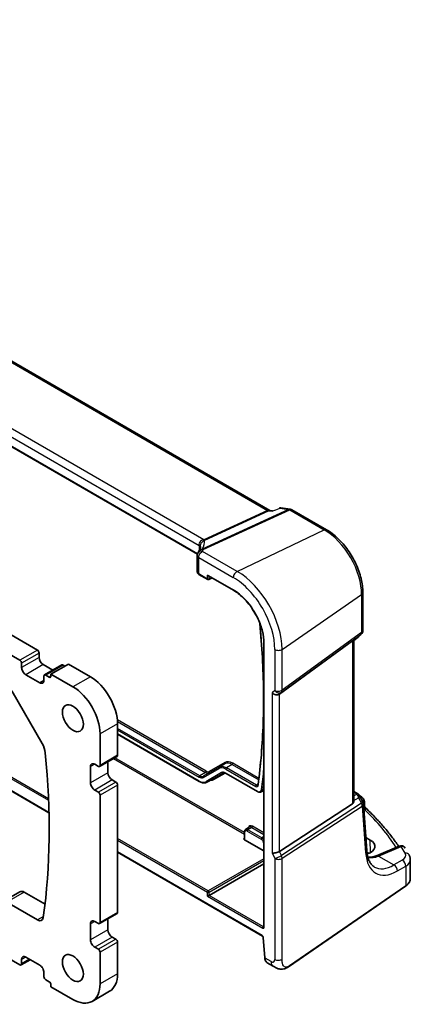
# Model space of a CAD drawing. Units: millimetres. Extents: x 18276 to 27369, y 11913 to 13318.
# Drawn here: x 19913 to 19992, y 12636 to 12835 of the extents above; entities that cross this region are included whole.
import ezdxf

# ---------------------------------------------------------------- set-up
doc = ezdxf.new("R2010")
doc.units = ezdxf.units.MM
doc.layers.add('Visible (ISO)', color=7, linetype='Continuous', lineweight=35)
doc.layers.add('Visible Narrow (ISO)', color=7, linetype='Continuous', lineweight=25)

msp = doc.modelspace()

# ---------------------------------------------------------------- linework, layer by layer
at = {"layer": 'Visible (ISO)'}
for p, q in [((19963.6612, 12735.7235), (19791.401, 12835.1779)), ((19948.9635, 12726.8901), (19777.9489, 12825.6254)), ((19745.6507, 12806.0614), (19916.4877, 12707.4287)), ((19912.9521, 12705.3874), (19742.1151, 12804.0202)), ((19963.6926, 12735.7126), (19964.1606, 12735.6451)), ((19965.8627, 12736.2674), (19967.7505, 12735.9949)), ((19968.1076, 12735.8712), (19975.1118, 12731.8273)), ((19948.9185, 12726.5891), (19948.9185, 12723.274)), ((19949.2499, 12722.7848), (19951.0666, 12721.736)), ((19951.1666, 12722.4947), (19956.2685, 12719.5491)), ((19951.2559, 12721.7303), (19951.918, 12722.0609)), ((19982.486, 12719.055), (19982.486, 12711.3741)), ((19960.0833, 12715.8144), (19961.1041, 12714.0463)), ((19981.5724, 12710.0759), (19980.6652, 12709.4083)), ((19982.1793, 12710.6535), (19981.6259, 12710.1209)), ((19962.4311, 12708.8752), (19962.4311, 12651.3474)), ((19980.4312, 12709.2859), (19965.5906, 12698.5271)), ((19980.6652, 12676.9075), (19980.6652, 12709.4161)), ((19916.8412, 12706.8163), (19916.8412, 12705.959)), ((19913.3057, 12703.9177), (19913.3057, 12704.775)), ((19917.6898, 12704.4893), (19919.6293, 12703.3695)), ((19921.4703, 12704.4324), (19917.9347, 12702.3911)), ((19922.7809, 12704.6117), (19919.2454, 12702.5705)), ((19921.7203, 12704.4076), (19922.0738, 12704.2035)), ((19922.7809, 12704.6117), (19927.2357, 12702.0398)), ((19916.9826, 12700.815), (19914.1542, 12702.448)), ((19917.8312, 12702.1623), (19917.8312, 12701.3049)), ((19918.8918, 12701.9581), (19918.1847, 12702.3664)), ((19919.2454, 12702.5705), (19919.2454, 12702.1623)), ((19923.7002, 12699.9985), (19919.2454, 12702.5705)), ((19911.2976, 12699.1679), (19917.4615, 12688.4917)), ((19881.02, 12696.3215), (19918.8528, 12674.4787)), ((19932.7511, 12692.4868), (19932.7511, 12686.1181)), ((19929.2156, 12684.0769), (19929.2156, 12690.4455)), ((19932.7511, 12690.3885), (19949.337, 12680.8126)), ((19932.6476, 12685.8892), (19929.112, 12683.848)), ((19927.271, 12680.5455), (19927.271, 12683.8115)), ((19928.1196, 12684.3014), (19928.862, 12683.8727)), ((19930.8066, 12684.8263), (19930.8066, 12682.5867)), ((19954.7562, 12682.4195), (19961.1003, 12678.7568)), ((19931.6551, 12681.1171), (19932.3976, 12680.6884)), ((19932.7511, 12680.076), (19932.7511, 12654.2747)), ((19950.8638, 12680.6542), (19952.0325, 12681.2639)), ((19851.8185, 12678.9558), (19912.9521, 12643.6603)), ((19928.862, 12678.6472), (19928.1196, 12679.0758)), ((19929.2156, 12652.2335), (19929.2156, 12678.0348)), ((19961.8958, 12678.6829), (19962.4311, 12678.9621)), ((19980.6652, 12678.8046), (19981.3748, 12678.3949)), ((19981.7369, 12678.042), (19982.4817, 12676.6641)), ((19980.4312, 12676.2955), (19965.5906, 12666.6319)), ((19983.2832, 12666.8398), (19982.5993, 12676.261)), ((19982.8072, 12676.6894), (19982.8072, 12676.1022)), ((19958.4634, 12670.5453), (19958.4634, 12669.2423)), ((19958.7032, 12671.0538), (19959.4709, 12671.542)), ((19962.4311, 12666.7351), (19958.4813, 12669.0154)), ((19983.9899, 12668.9495), (19983.0925, 12669.4676)), ((19932.7511, 12666.4545), (19962.1243, 12649.4959)), ((19983.703, 12666.2456), (19983.3185, 12666.4676)), ((19989.8381, 12667.7045), (19985.2416, 12665.7563)), ((19951.303, 12657.7188), (19962.4311, 12664.1436)), ((19992.1227, 12661.1596), (19992.1227, 12664.9944)), ((19912.9698, 12658.4712), (19909.4342, 12656.43)), ((19913.8198, 12658.387), (19918.044, 12655.9482)), ((19967.606, 12643.387), (19991.1471, 12659.5846)), ((19916.5096, 12652.7516), (19910.2842, 12656.3458)), ((19951.303, 12657.7188), (19951.0251, 12657.5584)), ((19932.6476, 12654.0458), (19929.112, 12652.0046)), ((19927.271, 12648.7021), (19927.271, 12651.9681)), ((19928.1196, 12652.458), (19928.862, 12652.0294)), ((19930.8066, 12652.9829), (19930.8066, 12650.7434)), ((19931.6551, 12649.2737), (19932.3976, 12648.845)), ((19932.7511, 12648.2327), (19932.7511, 12641.864)), ((19962.3077, 12649.1932), (19962.6079, 12645.0722)), ((19928.862, 12646.8038), (19928.1196, 12647.2324)), ((19929.2156, 12639.8227), (19929.2156, 12646.1914)), ((19915.0431, 12644.6984), (19913.2021, 12643.6355)), ((19913.3057, 12643.8644), (19913.3057, 12644.7217)), ((19914.1542, 12645.2116), (19916.9826, 12643.5786)), ((19963.1266, 12644.0627), (19964.2978, 12643.3865)), ((19917.8312, 12642.1089), (19917.8312, 12641.2516)), ((19918.1847, 12640.6392), (19918.8918, 12640.231)), ((19919.2454, 12639.6186), (19919.2454, 12639.2104)), ((19919.2454, 12639.2104), (19923.7002, 12636.6384)), ((19931.1357, 12638.2933), (19927.6002, 12636.2521))]:
    msp.add_line(p, q, dxfattribs=at)
for centre, radius, start, end in [((19967.6076, 12735.0052), 1, 60, 81.786789), ((19951.1666, 12721.9092), 0.2, 240, 296.538708), ((19981.486, 12711.3741), 1, 313.897886, 0), ((19981.8072, 12676.6894), 1, 0, 48.07954), ((19981.6019, 12676.1886), 1, 4.151928, 28.392642), ((19990.2283, 12666.7838), 1, 31.299496, 112.969954)]:
    msp.add_arc(centre, radius, start, end, dxfattribs=at)
for centre, major_axis, ratio, start_param, end_param in [((19927.8892, 12728.4734), (21.672, 0.925), 0.44660083, 6.040638, 6.06956788), ((19951.1666, 12722.7257), (0.1414, -0.2449), 0.57735027, 4.71238898, 5.49778714), ((19979.6652, 12708.5622), (0.9986, 0.8586), 0.06242685, 6.22956232, 6.92769403), ((19916.4877, 12707.0204), (0.25, -0.433), 0.57735027, 0.78539816, 2.35619449), ((19917.6898, 12705.4691), (0.6, -1.0392), 0.57735027, 3.92699082, 5.49778714), ((19912.9521, 12704.9792), (-0.25, 0.433), 0.57735027, 3.92699082, 5.49778714), ((19914.1542, 12703.4278), (-0.6, 1.0392), 0.57735027, 0.78539816, 2.35619449), ((19921.7203, 12703.9994), (-0.25, 0.433), 0.57735027, 5.49778714, 6.28318531), ((19918.1847, 12701.9581), (-0.25, 0.433), 0.57735027, 5.49778714, 7.06858347), ((19918.8918, 12702.3664), (0.25, -0.433), 0.57735027, 5.49778714, 7.06858347), ((19927.2357, 12695.6711), (3.9, -6.755), 0.57735027, 0.78539816, 2.35619449), ((19916.9826, 12701.7948), (0.6, -1.0392), 0.57735027, 5.49778714, 7.06858347), ((19923.7002, 12693.6299), (-3.9, 6.755), 0.57735027, 3.92699082, 5.49778714), ((19964.8246, 12699.1693), (-0.9571, 0.4073), 0.71153116, 1.07939947, 2.73746225), ((19915.8615, 12687.5679), (1.6, -2.7713), 0.57735027, 0.90565065, 1.57079633), ((19810.3362, 12733.7692), (76.7604, -132.9529), 0.57735027, 0.63698223, 0.90565065), ((19932.3976, 12686.3222), (0.25, -0.433), 0.57735027, 0, 0.78539816), ((19928.1196, 12683.3216), (-0.6, 1.0392), 0.57735027, 5.49778714, 7.06858347), ((19928.862, 12684.281), (0.25, -0.433), 0.57735027, 5.49778714, 7.06858347), ((19931.6551, 12682.0968), (0.6, -1.0392), 0.57735027, 3.92699082, 5.49778714), ((19928.1196, 12680.0556), (-0.6, 1.0392), 0.57735027, 0.78539816, 2.35619449), ((19932.3976, 12680.2801), (0.25, -0.433), 0.57735027, 0.78539816, 2.35619449), ((19928.862, 12678.2389), (-0.25, 0.433), 0.57735027, 3.92699082, 5.49778714), ((19980.9697, 12677.7044), (-0.853, -0.009), 0.9011831, 3.58451188, 3.65659504), ((19979.6652, 12677.7615), (0.7287, -1.4872), 0.46046102, 0.05619704, 0.75432874), ((19910.6049, 12656.0899), (-84.9047, 5.0948), 0.53755599, 3.73611669, 3.73929212), ((19981.6857, 12667.7121), (-3.2581, 0.0952), 0.55686058, 2.1292219, 3.94326643), ((19964.8246, 12666.7319), (-0.9966, -0.2235), 0.36897252, 0.70282382, 2.36088661), ((19986.7715, 12673.757), (-5.7405, -7.9639), 0.53140447, 0.7142554, 0.71932846), ((19913.8198, 12656.999), (-0.85, 1.4722), 0.57735027, 5.49778714, 6.28318531), ((19932.3976, 12654.4789), (0.25, -0.433), 0.57735027, 0, 0.78539816), ((19916.5096, 12654.1396), (0.85, -1.4722), 0.57735027, 5.49778714, 6.92016753), ((19928.1196, 12651.4782), (-0.6, 1.0392), 0.57735027, 5.49778714, 7.06858347), ((19928.862, 12652.4376), (0.25, -0.433), 0.57735027, 5.49778714, 7.06858347), ((19931.6551, 12650.2535), (0.6, -1.0392), 0.57735027, 3.92699082, 5.49778714), ((19928.1196, 12648.2122), (-0.6, 1.0392), 0.57735027, 0.78539816, 2.35619449), ((19932.3976, 12648.4368), (0.25, -0.433), 0.57735027, 0.78539816, 2.35619449), ((19928.862, 12646.3955), (-0.25, 0.433), 0.57735027, 3.92699082, 5.49778714), ((19912.9521, 12644.0685), (0.25, -0.433), 0.57735027, 5.49778714, 7.06858347), ((19914.1542, 12644.2318), (-0.6, 1.0392), 0.57735027, 5.49778714, 7.06858347), ((19916.9826, 12642.5988), (0.6, -1.0392), 0.57735027, 0.78539816, 2.35619449), ((19927.2357, 12645.0483), (3.9, -6.755), 0.57735027, 0, 0.78539816), ((19918.1847, 12641.0475), (0.25, -0.433), 0.57735027, 3.92699082, 5.49778714), ((19918.8918, 12639.8227), (0.25, -0.433), 0.57735027, 0.78539816, 2.35619449), ((19923.7002, 12643.0071), (3.9, -6.755), 0.57735027, 5.49778714, 7.06858347)]:
    msp.add_ellipse(centre, major_axis=major_axis, ratio=ratio, start_param=start_param, end_param=end_param, dxfattribs=at)
for centre in [(19923.7002, 12693.6299), (19923.7002, 12643.0071)]:
    msp.add_ellipse(centre, major_axis=(-1.5, 2.5981), ratio=0.57735027, dxfattribs=at)
for points, knots in [([(19963.6612, 12735.7235), (19963.6627, 12735.7226), (19963.6645, 12735.7217), (19963.6685, 12735.7197), (19963.6707, 12735.7188), (19963.6752, 12735.717), (19963.6776, 12735.7162), (19963.6823, 12735.7148), (19963.6846, 12735.7142), (19963.6889, 12735.7132), (19963.6909, 12735.7128), (19963.6926, 12735.7126)], [-0.785398163, -0.785398163, -0.785398163, -0.785398163, -0.734212598, -0.734212598, -0.683027032, -0.683027032, -0.631841467, -0.631841467, -0.580655901, -0.580655901, -0.529470336, -0.529470336, -0.529470336, -0.529470336]), ([(19964.1024, 12735.5563), (19964.1026, 12735.5569), (19964.1028, 12735.5575), (19964.1159, 12735.6047), (19964.1326, 12735.6336), (19964.1525, 12735.6418)], [-0.0006084343, -0.0006084343, -0.0006084343, -0.0006084343, 0, 0, 0.0462334494, 0.0462334494, 0.0462334494, 0.0462334494]), ([(19965.8627, 12736.2674), (19965.8452, 12736.2699), (19965.8272, 12736.2716), (19965.7904, 12736.273), (19965.7718, 12736.2728), (19965.7344, 12736.2702), (19965.7157, 12736.2678), (19965.6789, 12736.2612), (19965.6608, 12736.2569), (19965.6259, 12736.2466), (19965.6089, 12736.2406), (19965.5928, 12736.2339)], [-0.0290923752, -0.0290923752, -0.0290923752, -0.0290923752, -0.02786143141, -0.02786143141, -0.02663048761, -0.02663048761, -0.02539954382, -0.02539954382, -0.02416860003, -0.02416860003, -0.02293765624, -0.02293765624, -0.02293765624, -0.02293765624]), ([(19975.1118, 12731.8273), (19975.9102, 12731.3664), (19976.6904, 12730.7709), (19978.1612, 12729.37), (19978.8514, 12728.5644), (19980.0871, 12726.8143), (19980.6322, 12725.8701), (19981.53, 12723.925), (19981.8825, 12722.9244), (19982.3604, 12720.9502), (19982.486, 12719.9769), (19982.486, 12719.055)], [1.57079633, 1.57079633, 1.57079633, 1.57079633, 1.88495559, 1.88495559, 2.19911486, 2.19911486, 2.51327412, 2.51327412, 2.82743339, 2.82743339, 3.14159265, 3.14159265, 3.14159265, 3.14159265]), ([(19949.5809, 12728.4199), (19949.5809, 12728.3734), (19949.5777, 12728.3246), (19949.5631, 12728.2206), (19949.5519, 12728.1654), (19949.5197, 12728.0478), (19949.4987, 12727.9853), (19949.4455, 12727.8531), (19949.4132, 12727.7833), (19949.3362, 12727.6373), (19949.2914, 12727.561), (19949.2401, 12727.4819)], [-1.029593448, -1.029593448, -1.029593448, -1.029593448, -0.985771632, -0.985771632, -0.941949817, -0.941949817, -0.898128001, -0.898128001, -0.854306185, -0.854306185, -0.81048437, -0.81048437, -0.81048437, -0.81048437]), ([(19949.026, 12727.0467), (19948.9997, 12726.9941), (19948.9863, 12726.9579), (19948.9644, 12726.8946), (19948.9568, 12726.8682), (19948.9441, 12726.8184), (19948.9391, 12726.7951), (19948.9305, 12726.7468), (19948.9268, 12726.722), (19948.9209, 12726.6645), (19948.9185, 12726.6322), (19948.9185, 12726.5891)], [0, 0, 0, 0, 0.00036028154, 0.00036028154, 0.00072056307, 0.00072056307, 0.00108084461, 0.00108084461, 0.00144112614, 0.00144112614, 0.00180140768, 0.00180140768, 0.00180140768, 0.00180140768]), ([(19949.1561, 12727.3255), (19949.1607, 12727.336), (19949.1654, 12727.3463), (19949.175, 12727.3667), (19949.18, 12727.3768), (19949.1904, 12727.3971), (19949.1958, 12727.4073), (19949.2071, 12727.4278), (19949.2131, 12727.4382), (19949.2259, 12727.4596), (19949.2327, 12727.4705), (19949.2401, 12727.4819)], [0, 0, 0, 0, 0.00047237088, 0.00047237088, 0.00094474175, 0.00094474175, 0.00141711263, 0.00141711263, 0.0018894835, 0.0018894835, 0.00236185438, 0.00236185438, 0.00236185438, 0.00236185438]), ([(19948.9185, 12723.274), (19948.9185, 12723.2321), (19948.9245, 12723.1904), (19948.947, 12723.1106), (19948.9635, 12723.0727), (19949.0043, 12723.0019), (19949.0286, 12722.9691), (19949.083, 12722.9085), (19949.1132, 12722.8806), (19949.1782, 12722.8294), (19949.2131, 12722.8061), (19949.2499, 12722.7848)], [-0.785398163, -0.785398163, -0.785398163, -0.785398163, -0.628318531, -0.628318531, -0.471238898, -0.471238898, -0.314159265, -0.314159265, -0.157079633, -0.157079633, 0, 0, 0, 0]), ([(19956.2685, 12719.5491), (19956.9086, 12719.1796), (19957.5522, 12718.6907), (19958.7794, 12717.5218), (19959.3627, 12716.842), (19960.4096, 12715.3593), (19960.8731, 12714.5565), (19961.6338, 12712.9084), (19961.9308, 12712.0634), (19962.3295, 12710.4162), (19962.4311, 12709.6144), (19962.4311, 12708.8752)], [1.57079633, 1.57079633, 1.57079633, 1.57079633, 1.88495559, 1.88495559, 2.19911486, 2.19911486, 2.51327412, 2.51327412, 2.82743339, 2.82743339, 3.14159265, 3.14159265, 3.14159265, 3.14159265]), ([(19961.5992, 12712.7888), (19961.8247, 12710.4772), (19962.0006, 12708.1875), (19962.2525, 12703.6582), (19962.3286, 12701.4187), (19962.3807, 12696.996), (19962.3568, 12694.8129), (19962.2091, 12690.509), (19962.0853, 12688.3882), (19961.7382, 12684.2151), (19961.5149, 12682.1626), (19961.2421, 12680.1471)], [3.0227833, 3.0227833, 3.0227833, 3.0227833, 3.075333383, 3.075333383, 3.127883465, 3.127883465, 3.180433547, 3.180433547, 3.23298363, 3.23298363, 3.285533712, 3.285533712, 3.285533712, 3.285533712]), ([(19961.5652, 12713.0058), (19961.5674, 12712.9957), (19961.5695, 12712.9856), (19961.5841, 12712.9117), (19961.5933, 12712.8492), (19961.5992, 12712.7888)], [2.868489033, 2.868489033, 2.868489033, 2.868489033, 2.889465538, 2.889465538, 3.0227833, 3.0227833, 3.0227833, 3.0227833]), ([(19981.5724, 12710.0759), (19981.5762, 12710.0786), (19981.5799, 12710.0814), (19981.5873, 12710.0872), (19981.5909, 12710.0901), (19981.5981, 12710.096), (19981.6017, 12710.099), (19981.6088, 12710.1051), (19981.6122, 12710.1082), (19981.6191, 12710.1145), (19981.6225, 12710.1177), (19981.6259, 12710.1209)], [-1.4932676609, -1.4932676609, -1.4932676609, -1.4932676609, -1.4867475746, -1.4867475746, -1.4802274883, -1.4802274883, -1.4737074021, -1.4737074021, -1.4671873158, -1.4671873158, -1.4606672295, -1.4606672295, -1.4606672295, -1.4606672295]), ([(19954.0893, 12682.5148), (19954.1195, 12682.5306), (19954.1521, 12682.5426), (19954.2236, 12682.5589), (19954.2625, 12682.563), (19954.3469, 12682.5622), (19954.3924, 12682.5571), (19954.489, 12682.5363), (19954.5401, 12682.5207), (19954.6459, 12682.4783), (19954.7006, 12682.4516), (19954.7562, 12682.4195)], [0.810093386, 0.810093386, 0.810093386, 0.810093386, 0.962233974, 0.962233974, 1.114374563, 1.114374563, 1.266515151, 1.266515151, 1.418655739, 1.418655739, 1.570796327, 1.570796327, 1.570796327, 1.570796327]), ([(19949.337, 12680.8126), (19949.4427, 12680.7516), (19949.5494, 12680.6993), (19949.7626, 12680.614), (19949.8692, 12680.5809), (19950.0805, 12680.5355), (19950.1853, 12680.5232), (19950.3905, 12680.5211), (19950.4911, 12680.5313), (19950.6844, 12680.5752), (19950.7771, 12680.609), (19950.8638, 12680.6542)], [1.570796327, 1.570796327, 1.570796327, 1.570796327, 1.722936915, 1.722936915, 1.875077503, 1.875077503, 2.027218091, 2.027218091, 2.179358679, 2.179358679, 2.331499267, 2.331499267, 2.331499267, 2.331499267]), ([(19961.2421, 12680.1471), (19961.24, 12680.1319), (19961.2372, 12680.1181), (19961.2305, 12680.0939), (19961.2267, 12680.0834), (19961.2188, 12680.0659), (19961.2148, 12680.0587), (19961.207, 12680.0473), (19961.2033, 12680.043), (19961.1963, 12680.0362), (19961.1931, 12680.0337), (19961.1898, 12680.0316)], [3.285533712, 3.285533712, 3.285533712, 3.285533712, 3.408886089, 3.408886089, 3.532238465, 3.532238465, 3.655590841, 3.655590841, 3.778943218, 3.778943218, 3.902295594, 3.902295594, 3.902295594, 3.902295594]), ([(19961.1003, 12678.7568), (19961.1523, 12678.7268), (19961.2051, 12678.7008), (19961.312, 12678.658), (19961.366, 12678.6412), (19961.4747, 12678.6179), (19961.5294, 12678.6114), (19961.6381, 12678.6102), (19961.6921, 12678.6156), (19961.7972, 12678.6395), (19961.8482, 12678.658), (19961.8958, 12678.6829)], [1.570796327, 1.570796327, 1.570796327, 1.570796327, 1.722936915, 1.722936915, 1.875077503, 1.875077503, 2.027218091, 2.027218091, 2.179358679, 2.179358679, 2.331499267, 2.331499267, 2.331499267, 2.331499267]), ([(19981.3748, 12678.3949), (19981.3991, 12678.3808), (19981.4231, 12678.3659), (19981.4703, 12678.3341), (19981.4935, 12678.3172), (19981.5392, 12678.2809), (19981.5617, 12678.2614), (19981.6057, 12678.2193), (19981.6272, 12678.1967), (19981.6689, 12678.1472), (19981.6891, 12678.1203), (19981.708, 12678.0908)], [5.001133356, 5.001133356, 5.001133356, 5.001133356, 5.10272042, 5.10272042, 5.204307485, 5.204307485, 5.305894549, 5.305894549, 5.407481613, 5.407481613, 5.509068677, 5.509068677, 5.509068677, 5.509068677]), ([(19983.1129, 12675.3926), (19983.0785, 12675.4251), (19983.0442, 12675.4623), (19982.9797, 12675.5456), (19982.9495, 12675.5917), (19982.8968, 12675.69), (19982.8744, 12675.7422), (19982.8393, 12675.8479), (19982.8267, 12675.9014), (19982.8106, 12676.0051), (19982.8072, 12676.0552), (19982.8072, 12676.1022)], [0.1054178587, 0.1054178587, 0.1054178587, 0.1054178587, 0.1098645954, 0.1098645954, 0.1143113321, 0.1143113321, 0.1187580689, 0.1187580689, 0.1232048056, 0.1232048056, 0.1276515423, 0.1276515423, 0.1276515423, 0.1276515423]), ([(19983.1129, 12675.3926), (19983.7402, 12674.7996), (19984.3457, 12674.1993), (19985.5122, 12672.9847), (19986.073, 12672.3704), (19987.149, 12671.129), (19987.6642, 12670.5019), (19988.6476, 12669.2358), (19989.1159, 12668.5968), (19989.6254, 12667.8581), (19989.69, 12667.7636), (19989.7541, 12667.6689)], [0.243268902, 0.243268902, 0.243268902, 0.243268902, 0.285899639, 0.285899639, 0.328530377, 0.328530377, 0.371161114, 0.371161114, 0.413791851, 0.413791851, 0.420036482, 0.420036482, 0.420036482, 0.420036482]), ([(19958.7032, 12671.0538), (19958.6697, 12671.0326), (19958.6392, 12671.0069), (19958.5857, 12670.9492), (19958.5629, 12670.9172), (19958.5247, 12670.8496), (19958.5095, 12670.8139), (19958.4857, 12670.7402), (19958.4772, 12670.7023), (19958.466, 12670.6248), (19958.4634, 12670.5853), (19958.4634, 12670.5453)], [5.522482367, 5.522482367, 5.522482367, 5.522482367, 5.674622955, 5.674622955, 5.826763543, 5.826763543, 5.978904131, 5.978904131, 6.131044719, 6.131044719, 6.283185307, 6.283185307, 6.283185307, 6.283185307]), ([(19958.4813, 12669.0154), (19958.4584, 12669.0287), (19958.4369, 12669.046), (19958.3978, 12669.0961), (19958.3874, 12669.1255), (19958.3764, 12669.1804), (19958.3759, 12669.2089), (19958.3758, 12669.2387), (19958.3758, 12669.2391), (19958.3758, 12669.2395)], [0, 0, 0, 0, 0.009751434, 0.009751434, 0.0220041815, 0.0220041815, 0.0353260032, 0.0353260032, 0.0355089464, 0.0355089464, 0.0355089464, 0.0355089464]), ([(19958.4597, 12669.2122), (19958.4597, 12669.2122), (19958.4598, 12669.2126), (19958.4607, 12669.2152), (19958.4615, 12669.2185), (19958.4629, 12669.2282), (19958.4634, 12669.2346), (19958.4634, 12669.2423)], [0.404860784, 0.404860784, 0.404860784, 0.404860784, 0.484819157, 0.484819157, 0.634804167, 0.634804167, 0.784789176, 0.784789176, 0.784789176, 0.784789176]), ([(19984.8377, 12663.4772), (19984.6806, 12663.5678), (19984.5326, 12663.6807), (19984.2515, 12663.9594), (19984.1186, 12664.1254), (19983.8734, 12664.5164), (19983.7613, 12664.7413), (19983.5666, 12665.2492), (19983.4841, 12665.532), (19983.3553, 12666.1493), (19983.3091, 12666.4837), (19983.2832, 12666.8398)], [-0.785398163, -0.785398163, -0.785398163, -0.785398163, -0.645771823, -0.645771823, -0.506145483, -0.506145483, -0.366519143, -0.366519143, -0.226892803, -0.226892803, -0.087266463, -0.087266463, -0.087266463, -0.087266463]), ([(19983.4998, 12665.5039), (19983.9539, 12665.4759), (19984.374, 12665.5064), (19984.9068, 12665.631), (19985.0625, 12665.6813), (19985.2063, 12665.7414)], [0.685946879, 0.685946879, 0.685946879, 0.685946879, 0.861650249, 0.861650249, 0.941872354, 0.941872354, 0.941872354, 0.941872354]), ([(19992.1227, 12664.9944), (19992.1227, 12665.0613), (19992.119, 12665.1281), (19992.1046, 12665.2603), (19992.0939, 12665.3258), (19992.0659, 12665.4544), (19992.0487, 12665.5175), (19992.0084, 12665.641), (19991.9853, 12665.7012), (19991.9342, 12665.8185), (19991.9061, 12665.8755), (19991.8758, 12665.9308)], [-0.785398163, -0.785398163, -0.785398163, -0.785398163, -0.727696081, -0.727696081, -0.669993998, -0.669993998, -0.612291915, -0.612291915, -0.554589832, -0.554589832, -0.49688775, -0.49688775, -0.49688775, -0.49688775]), ([(19991.1471, 12659.5846), (19991.268, 12659.6678), (19991.3797, 12659.7565), (19991.5823, 12659.9437), (19991.6732, 12660.0422), (19991.8319, 12660.248), (19991.8997, 12660.3552), (19992.0096, 12660.5766), (19992.0518, 12660.6908), (19992.1083, 12660.9232), (19992.1227, 12661.0414), (19992.1227, 12661.1596)], [3.228859116, 3.228859116, 3.228859116, 3.228859116, 3.368485456, 3.368485456, 3.508111797, 3.508111797, 3.647738137, 3.647738137, 3.787364477, 3.787364477, 3.926990817, 3.926990817, 3.926990817, 3.926990817]), ([(19962.4311, 12651.3474), (19962.4311, 12651.3398), (19962.4306, 12651.3333), (19962.4292, 12651.3236), (19962.4283, 12651.3203), (19962.4275, 12651.3177), (19962.4273, 12651.3173), (19962.4273, 12651.3173)], [-0.784789176, -0.784789176, -0.784789176, -0.784789176, -0.634804167, -0.634804167, -0.484819157, -0.484819157, -0.404860784, -0.404860784, -0.404860784, -0.404860784]), ([(19962.1243, 12649.4959), (19962.1336, 12649.4906), (19962.1445, 12649.4831), (19962.1685, 12649.4634), (19962.1818, 12649.4508), (19962.2088, 12649.4209), (19962.2225, 12649.4033), (19962.2481, 12649.365), (19962.26, 12649.3442), (19962.28, 12649.3023), (19962.2882, 12649.2812), (19962.3001, 12649.242), (19962.304, 12649.2239), (19962.3068, 12649.2029), (19962.3073, 12649.1979), (19962.3077, 12649.1932)], [4.71238898, 4.71238898, 4.71238898, 4.71238898, 4.91979331, 4.91979331, 5.14499958, 5.14499958, 5.38546375, 5.38546375, 5.63405011, 5.63405011, 5.88131841, 5.88131841, 6.11774998, 6.11774998, 6.19591884, 6.19591884, 6.19591884, 6.19591884]), ([(19962.6079, 12645.0722), (19962.6144, 12644.9836), (19962.6261, 12644.8977), (19962.6607, 12644.7331), (19962.6835, 12644.6544), (19962.7406, 12644.5057), (19962.7748, 12644.4358), (19962.8553, 12644.3069), (19962.9015, 12644.248), (19963.0057, 12644.144), (19963.0638, 12644.099), (19963.1266, 12644.0627)], [-0.787304439, -0.787304439, -0.787304439, -0.787304439, -0.630224806, -0.630224806, -0.473145174, -0.473145174, -0.316065541, -0.316065541, -0.158985908, -0.158985908, -0.001906276, -0.001906276, -0.001906276, -0.001906276]), ([(19967.606, 12643.387), (19967.3496, 12643.2106), (19967.093, 12643.0447), (19966.6863, 12642.8898), (19966.5676, 12642.8527), (19966.298, 12642.7918), (19966.1416, 12642.7708), (19965.8881, 12642.7723), (19965.7988, 12642.7787), (19965.5886, 12642.8088), (19965.4649, 12642.8388), (19965.2433, 12642.9096), (19965.1418, 12642.9491), (19964.8788, 12643.0637), (19964.7213, 12643.1455), (19964.4738, 12643.284), (19964.385, 12643.3362), (19964.2978, 12643.3865)], [0, 0, 0, 0, 0.120633965, 0.120633965, 0.166891793, 0.166891793, 0.220673599, 0.220673599, 0.248114552, 0.248114552, 0.285179461, 0.285179461, 0.318692282, 0.318692282, 0.375505972, 0.375505972, 0.412269017, 0.412269017, 0.412269017, 0.412269017])]:
    msp.add_open_spline(points, degree=3, knots=knots, dxfattribs=at)
msp.add_open_spline([(19982.3311, 12677.5625), (19982.1629, 12677.7126), (19981.9782, 12677.8445), (19981.7805, 12677.9613)], degree=3, dxfattribs=at)
at = {"layer": 'Visible Narrow (ISO)'}
for p, q in [((19791.0368, 12835.1181), (19963.1487, 12735.7492)), ((19777.9074, 12827.5861), (19949.2847, 12728.6414)), ((19950.2188, 12729.8032), (19778.5108, 12828.9388)), ((19948.9826, 12726.9467), (19777.9074, 12825.717)), ((19967.4219, 12735.9452), (19949.8994, 12727.8871)), ((19950.1386, 12727.7923), (19967.6692, 12735.8542)), ((19963.1487, 12735.7492), (19950.2188, 12729.8032)), ((19950.4662, 12729.7121), (19963.396, 12735.6582)), ((19963.396, 12735.6582), (19964.1024, 12735.5563)), ((19965.665, 12736.1988), (19967.4219, 12735.9452)), ((19967.6692, 12735.8542), (19974.6735, 12731.8103)), ((19956.9958, 12723.3899), (19974.6735, 12731.8103)), ((19949.2847, 12728.6414), (19949.2847, 12727.5527)), ((19949.2085, 12726.1849), (19956.2271, 12722.1327)), ((19949.2085, 12722.8764), (19949.2085, 12726.1849)), ((19956.9958, 12723.3899), (19949.9727, 12727.4447)), ((19951.0251, 12721.8275), (19949.2085, 12722.8764)), ((19956.2271, 12719.6407), (19951.0251, 12722.644)), ((19951.0251, 12721.8275), (19951.0251, 12722.644)), ((19951.303, 12721.8247), (19951.303, 12722.416)), ((19951.8521, 12722.099), (19951.303, 12721.8247)), ((19966.1209, 12707.5847), (19982.252, 12718.6839)), ((19982.252, 12718.6839), (19982.252, 12711.0029)), ((19965.9801, 12698.9018), (19982.1111, 12710.5962)), ((19982.252, 12711.0029), (19966.1209, 12699.3085)), ((19981.58, 12710.0852), (19980.6652, 12709.412)), ((19982.1111, 12710.5962), (19981.58, 12710.0852)), ((19962.4897, 12651.2658), (19962.4897, 12708.7936)), ((19980.4312, 12709.2859), (19980.4312, 12676.2955)), ((19916.4877, 12707.4287), (19912.9521, 12705.3874)), ((19916.8412, 12706.8163), (19913.3057, 12704.775)), ((19916.8412, 12705.959), (19913.3057, 12703.9177)), ((19964.6478, 12707.5476), (19964.6478, 12699.2714)), ((19966.1209, 12699.3085), (19966.1209, 12707.5847)), ((19917.6898, 12704.4893), (19914.1542, 12702.448)), ((19921.7203, 12704.4076), (19918.1847, 12702.3664)), ((19919.2454, 12702.1623), (19918.8918, 12701.9581)), ((19927.2357, 12702.0398), (19923.7002, 12699.9985)), ((19917.8312, 12701.3049), (19916.9826, 12700.815)), ((19918.761, 12677.3235), (19881.2738, 12698.9667)), ((19881.2738, 12698.6459), (19918.7743, 12676.995)), ((19964.6478, 12699.2714), (19964.1175, 12698.7611)), ((19964.1175, 12698.7611), (19964.1175, 12666.3237)), ((19965.5906, 12698.5271), (19965.9801, 12698.9018)), ((19965.5906, 12666.6319), (19965.5906, 12698.5271)), ((19918.8512, 12674.5473), (19881.0616, 12696.3651)), ((19932.7511, 12692.4868), (19929.2156, 12690.4455)), ((19950.7098, 12682.8884), (19932.7107, 12693.2802)), ((19932.7374, 12692.944), (19950.5733, 12682.6464)), ((19949.432, 12681.9415), (19932.7511, 12691.5722)), ((19932.7511, 12691.2514), (19949.2956, 12681.6995)), ((19949.2956, 12680.9042), (19932.7511, 12690.4561)), ((19932.7511, 12686.1181), (19929.2156, 12684.0769)), ((19928.1196, 12684.3014), (19927.271, 12683.8115)), ((19931.9078, 12685.4621), (19958.4634, 12670.1302)), ((19958.4634, 12670.451), (19932.1856, 12685.6225)), ((19953.3828, 12683.6938), (19950.2136, 12681.8641)), ((19951.3267, 12682.5718), (19954.4959, 12684.4015)), ((19954.5324, 12684.6534), (19951.3632, 12682.8237)), ((19954.4959, 12684.4015), (19953.3828, 12683.6938)), ((19955.9925, 12684.2533), (19954.8513, 12683.5484)), ((19955.9925, 12684.2533), (19961.373, 12681.1469)), ((19961.4104, 12681.4461), (19956.129, 12684.4953)), ((19930.8066, 12682.5867), (19927.271, 12680.5455)), ((19950.5733, 12682.6464), (19949.432, 12681.9415)), ((19950.177, 12681.6122), (19953.3463, 12683.4419)), ((19951.3267, 12682.5718), (19950.2136, 12681.8641)), ((19953.8333, 12682.5984), (19950.6641, 12680.7686)), ((19950.9005, 12680.6743), (19954.0697, 12682.5041)), ((19954.2835, 12682.5624), (19952.0699, 12681.2844)), ((19952.3063, 12681.1901), (19954.5818, 12682.5039)), ((19954.1066, 12682.5233), (19954.0697, 12682.5041)), ((19954.7148, 12683.3064), (19960.7649, 12679.8133)), ((19961.0589, 12678.8483), (19954.7148, 12682.5111)), ((19960.9014, 12680.0553), (19954.8513, 12683.5484)), ((19931.6551, 12681.1171), (19928.1196, 12679.0758)), ((19932.3976, 12680.6884), (19928.862, 12678.6472)), ((19932.7511, 12680.076), (19929.2156, 12678.0348)), ((19952.0699, 12681.2844), (19950.9005, 12680.6743)), ((19961.2595, 12680.2765), (19960.9014, 12680.0553)), ((19962.4311, 12679.3068), (19962.2003, 12679.1837)), ((19980.6652, 12678.6695), (19981.1556, 12678.3863)), ((19981.3183, 12678.2448), (19980.6652, 12677.9022)), ((19982.2271, 12676.3869), (19965.9801, 12665.8075)), ((19966.1209, 12665.2381), (19982.368, 12675.8175)), ((19980.6652, 12676.9559), (19981.6424, 12677.4685)), ((19981.6424, 12677.4685), (19982.2271, 12676.3869)), ((19982.368, 12675.8175), (19983.0519, 12666.3963)), ((19962.4311, 12670.4056), (19960.1162, 12671.7422)), ((19958.522, 12669.1607), (19958.522, 12670.4636)), ((19959.0555, 12670.7716), (19961.8839, 12669.1386)), ((19959.9797, 12671.5002), (19959.192, 12671.0136)), ((19962.0204, 12669.3806), (19959.192, 12671.0136)), ((19959.9797, 12671.5002), (19962.4311, 12670.0848)), ((19951.1616, 12658.6169), (19932.7511, 12669.2462)), ((19932.7511, 12668.9254), (19951.0251, 12658.3749)), ((19958.4634, 12669.2974), (19958.3758, 12669.2395)), ((19962.4311, 12669.6343), (19962.0204, 12669.3806)), ((19962.4174, 12668.2146), (19962.4174, 12666.9116)), ((19984.0676, 12666.4251), (19983.9899, 12668.9495)), ((19962.0829, 12649.5875), (19932.7511, 12666.5222)), ((19964.1175, 12666.3237), (19964.6478, 12665.201)), ((19965.9801, 12665.8075), (19965.5906, 12666.6319)), ((19985.6935, 12665.6846), (19990.2899, 12667.6328)), ((19962.4311, 12665.1233), (19951.1616, 12658.6169)), ((19951.303, 12658.3721), (19962.4311, 12664.7969)), ((19964.6478, 12665.201), (19964.6478, 12644.7433)), ((19966.1209, 12644.7804), (19966.1209, 12665.2381)), ((19985.6935, 12665.6846), (19988.7995, 12663.8913)), ((19990.4825, 12664.8629), (19988.7995, 12663.8913)), ((19989.504, 12662.6712), (19991.1869, 12663.6428)), ((19991.1869, 12663.6428), (19991.1869, 12659.6752)), ((19913.8198, 12658.387), (19910.2842, 12656.3458)), ((19951.0251, 12657.5584), (19951.0251, 12658.3749)), ((19951.303, 12657.7188), (19951.303, 12658.3721)), ((19991.1869, 12659.6752), (19967.6458, 12643.4775)), ((19951.0251, 12657.5584), (19962.207, 12651.1026)), ((19962.3435, 12651.3446), (19951.303, 12657.7188)), ((19932.7511, 12654.2747), (19929.2156, 12652.2335)), ((19917.7272, 12653.4545), (19916.5096, 12652.7516)), ((19928.1196, 12652.458), (19927.271, 12651.9681)), ((19930.8066, 12650.7434), (19927.271, 12648.7021)), ((19962.4311, 12651.4025), (19962.3435, 12651.3446)), ((19931.6551, 12649.2737), (19928.1196, 12647.2324)), ((19932.3976, 12648.845), (19928.862, 12646.8038)), ((19932.7511, 12648.2327), (19929.2156, 12646.1914)), ((19962.666, 12645.0051), (19962.3657, 12649.1261)), ((19914.1542, 12645.2116), (19913.3057, 12644.7217)), ((19914.8967, 12644.783), (19913.3057, 12643.8644)), ((19963.8836, 12644.3021), (19962.666, 12645.0051)), ((19932.7511, 12641.864), (19929.2156, 12639.8227))]:
    msp.add_line(p, q, dxfattribs=at)
for centre, major_axis, ratio, start_param, end_param in [((19963.3425, 12734.7528), (-0.0808, -1.0458), 0.71506723, 2.81180693, 3.50993863), ((19963.2103, 12736.5982), (0.4178, -0.9085), 0.61627106, 5.55377934, 5.91117003), ((19963.3425, 12734.7528), (0.4588, 0.9263), 0.58094001, 0.18800621, 0.63021008), ((19967.6076, 12735.0052), (0.1429, 0.9897), 0.74331112, 0, 0.44220387), ((19967.6076, 12735.0052), (-0.4178, 0.9085), 0.61627106, 5.55377934, 5.91117003), ((19967.6076, 12735.0052), (0.5, 0.866), 0.57735027, 0, 0.6981317), ((19974.6118, 12730.9613), (0.5, 0.866), 0.57735027, 0, 0.6981317), ((19974.6735, 12723.0593), (5.3588, -9.2818), 0.57735027, 0.78539816, 2.35619449), ((19929.3952, 12725.9462), (20.9702, 3.7523), 0.2982228, 6.0121288, 6.27899634), ((19946.3696, 12731.141), (3.9137, -1.2777), 0.13063307, 6.07714371, 6.13919419), ((19950.1842, 12730.6123), (0.3511, -0.9363), 0.47887673, 5.58755205, 5.95102679), ((19950.2805, 12730.6521), (0.4178, -0.9085), 0.61627106, 5.55377934, 5.91117003), ((19946.5553, 12730.201), (4.1643, -0.2414), 0.1881441, 5.88122819, 5.94327868), ((19950.0643, 12726.9313), (-0.9081, 0.3942), 0.83716034, 4.99778087, 6.28318531), ((19948.5768, 12728.5296), (1, 0.0053), 0.36654859, 0.01831749, 0.79740498), ((19948.5776, 12728.2332), (1, 0), 0.57735027, 0.09897985, 0.78539816), ((19950.0776, 12726.9519), (-0.6859, 0.7138), 0.76964949, 5.31823187, 5.99955664), ((19929.5809, 12725.0062), (19.972, 3.7192), 0.28433697, 6.23028489, 6.25115803), ((19929.642, 12731.2215), (-20.9759, 1.4646), 0.52498709, 2.92693086, 2.95806306), ((19949.9085, 12726.5891), (-0.99, 0), 0.57735027, 0, 0.78539816), ((19949.9116, 12726.6042), (-0.8856, 0.4425), 0.83197123, 5.04265683, 6.28318531), ((19949.9085, 12723.258), (-0.9899, 0.0232), 0.56104982, 0.01317452, 0.79857268), ((19949.3499, 12722.958), (-0.1, -0.1732), 0.57735027, 5.49778714, 6.28318531), ((19951.1666, 12721.9092), (-0.2, 0), 0.57735027, 0.78539816, 2.32128791), ((19951.1666, 12721.9092), (-0.1, -0.1732), 0.57735027, 5.49778714, 6.28318531), ((19951.1666, 12721.9092), (0.0894, -0.1789), 0.5766475, 0, 0.81965331), ((19956.9342, 12722.5409), (0.5, 0.866), 0.57735027, 0.6981317, 2.35619449), ((19956.2271, 12712.4093), (5.9543, -10.3132), 0.57735027, 0.78539816, 2.35619449), ((19956.9958, 12712.8531), (-6.4524, 11.176), 0.57735027, 3.92699082, 5.49778714), ((19956.3685, 12719.7223), (-0.1, -0.1732), 0.57735027, 5.49778714, 6.28318531), ((19956.2271, 12712.4093), (-4.4283, 7.6701), 0.57735027, 3.92699082, 5.49778714), ((19981.486, 12719.055), (1, 0), 0.57735027, 5.58505361, 6.28318531), ((19853.6819, 12760.1828), (-76.8919, 133.1807), 0.57735027, 3.78304976, 4.04580017), ((19961.7983, 12712.8082), (-0.1991, -0.0194), 0.50484687, 0, 0.73264982), ((19960.419, 12713.2706), (-0.8815, 1.5268), 0.57735027, 4.04580017, 4.08540677), ((19980.9548, 12710.863), (-0.6182, 0.7867), 0.15057804, 3.13682001, 3.21434868), ((19980.9548, 12710.863), (0.6623, -0.7502), 0.52745381, 6.19570009, 6.30582918), ((19981.486, 12711.3741), (0.5869, -0.8096), 0.60844283, 0.08163228, 0.72259706), ((19981.486, 12711.3741), (0.6934, -0.7206), 0.80829038, 6.17305621, 6.28318531), ((19981.486, 12711.3741), (1, 0), 0.57735027, 5.58505361, 6.28318531), ((19962.6311, 12708.8752), (-0.2, 0), 0.57735027, 0, 0.78539816), ((19965.3549, 12707.9558), (1, 0), 0.57735027, 3.92699082, 5.58505361), ((19965.3549, 12699.6796), (1, 0), 0.57735027, 3.92699082, 5.58505361), ((19965.3549, 12699.6796), (0.6934, -0.7206), 0.80829038, 4.51499342, 6.17305621), ((19965.3549, 12699.6796), (0.5869, -0.8096), 0.60844283, 0.08163228, 0.72259706), ((19953.4877, 12683.5236), (-0.1, 0.1732), 0.81649658, 0.03490659, 1.57079633), ((19954.8513, 12681.1504), (-1.4684, 2.5434), 0.57735027, 5.49778714, 6.28318531), ((19954.391, 12684.5718), (0.1, -0.1732), 0.81649658, 0.03490659, 1.57079633), ((19955.9925, 12681.8093), (-1.4966, 2.5922), 0.57735027, 5.49778714, 6.28318531), ((19956.129, 12681.8881), (-1.5966, 2.7653), 0.57735027, 5.49778714, 6.28318531), ((19955.9876, 12684.4136), (0.1, 0.1732), 0.57735027, 3.9618974, 5.49778714), ((19949.437, 12681.7811), (-0.1, -0.1732), 0.57735027, 3.9618974, 5.49778714), ((19949.2956, 12683.139), (0.8815, -1.5268), 0.57735027, 5.49778714, 6.28318531), ((19949.432, 12683.2178), (0.7816, -1.3537), 0.57735027, 5.49778714, 6.28318531), ((19950.3185, 12681.6938), (-0.1, 0.1732), 0.81649658, 0.03490659, 1.57079633), ((19950.5683, 12682.8068), (0.1, 0.1732), 0.57735027, 3.9618974, 5.49778714), ((19950.5733, 12683.8767), (0.7534, -1.3049), 0.57735027, 5.49778714, 6.28318531), ((19950.7098, 12683.9555), (0.6534, -1.1318), 0.57735027, 5.49778714, 6.28318531), ((19951.2218, 12682.742), (0.1, -0.1732), 0.81649658, 0.03490659, 1.57079633), ((19954.7148, 12681.0716), (-1.3685, 2.3703), 0.57735027, 5.49778714, 6.28318531), ((19954.7148, 12681.0716), (-0.8815, 1.5268), 0.57735027, 5.49778714, 6.28318531), ((19953.9747, 12682.68), (0.1, -0.1732), 0.81649658, 4.71238898, 6.24827872), ((19954.8513, 12681.1504), (-0.7816, 1.3537), 0.57735027, 6.25849008, 6.28318531), ((19954.8562, 12683.388), (-0.1, -0.1732), 0.57735027, 3.9618974, 5.49778714), ((19954.8562, 12682.5927), (-0.1, -0.1732), 0.57735027, 5.49778714, 6.28318531), ((19854.7425, 12759.5705), (76.6289, -132.7252), 0.57735027, 0.63717893, 0.67322303), ((19949.437, 12680.9858), (-0.1, -0.1732), 0.57735027, 5.49778714, 6.28318531), ((19949.2956, 12683.139), (1.3685, -2.3703), 0.57735027, 5.49778714, 6.28318531), ((19950.8055, 12680.8503), (0.1, -0.1732), 0.81649658, 4.71238898, 6.24827872), ((19949.432, 12683.2178), (1.4684, -2.5434), 0.57735027, 6.25849008, 6.28318531), ((19950.7098, 12683.9555), (1.5966, -2.7653), 0.57735027, 5.90890453, 6.28318531), ((19950.5733, 12683.8767), (1.4966, -2.5922), 0.57735027, 6.25849008, 6.28318531), ((19952.1649, 12681.1085), (-0.1, 0.1732), 0.81649658, 4.71238898, 6.24827872), ((19960.9064, 12679.895), (-0.1, -0.1732), 0.57735027, 3.9618974, 5.49778714), ((19960.7649, 12680.4363), (0.3815, -0.6608), 0.57735027, 5.49778714, 6.92464241), ((19960.9014, 12680.5151), (0.2816, -0.4877), 0.57735027, 5.49778714, 6.30788053), ((19961.4403, 12680.1203), (-0.1982, 0.0268), 0.65419725, 0, 0.86850443), ((19854.879, 12759.6493), (-76.7289, 132.8983), 0.57735027, 3.77877158, 3.79394798), ((19961.0589, 12679.8583), (0.6185, -1.0713), 0.57735027, 5.49778714, 6.92036424), ((19961.2003, 12678.93), (-0.1, -0.1732), 0.57735027, 5.49778714, 6.28318531), ((19961.1953, 12679.9371), (0.7184, -1.2444), 0.57735027, 6.25849008, 6.92036424), ((19962.0654, 12679.2914), (-0.1981, 0.0277), 0.65628141, 0.87134054, 2.40723028), ((19981.1248, 12677.9618), (0.25, 0.433), 0.57735027, 0, 0.6981317), ((19980.752, 12678.2425), (0.5944, -0.1129), 0.45225807, 0.40549712, 0.91343244), ((19981.2875, 12677.8203), (0.4205, 0.2705), 0.79192438, 0, 1.03431215), ((19981.0173, 12677.2703), (0.0303, 1.0899), 0.5795628, 4.91139714, 5.83488886), ((19981.0173, 12677.2703), (-0.6775, -0.8235), 0.3906579, 2.11299077, 2.98376472), ((19981.6655, 12676.8162), (0.6656, 0.7463), 0.70321126, 0, 0.59383671), ((19981.8072, 12676.6894), (0.6681, 0.7441), 0.70474125, 0, 0.6820022), ((19981.8072, 12676.6894), (0.4715, -0.8819), 0.65472349, 1.06668812, 2.05604316), ((19981.6019, 12676.1886), (0.8797, 0.4755), 0.16063846, 5.41241135, 6.28318531), ((19981.6019, 12676.1886), (0.5457, -0.838), 0.64197494, 0.75393586, 1.39490064), ((19981.6019, 12676.1886), (0.9974, 0.0724), 0.62985673, 5.54125392, 6.28318531), ((19983.5343, 12676.1071), (0.2103, -0.9776), 0.8850738, 4.22734262, 5.57160069), ((19981.8072, 12676.6894), (1, 0), 0.57735027, 5.75460949, 6.28318531), ((19983.298, 12676.0508), (0.255, -0.9669), 0.73768612, 4.8880152, 5.60466381), ((19982.9307, 12675.8908), (-0.5177, 0.8556), 0.62932402, 2.02609214, 2.34277204), ((19978.8754, 12674.305), (25.6252, 15.2887), 0.04786354, 4.83342021, 4.84172158), ((19910.4952, 12652.7979), (83.9889, -2.4551), 0.55686057, 0.37092477, 0.54780558), ((19960.1162, 12670.768), (-0.5966, 1.0333), 0.57735027, 5.49778714, 6.88483794), ((19959.9747, 12671.6605), (0.1, 0.1732), 0.57735027, 3.9618974, 5.49778714), ((19958.6634, 12670.5453), (-0.2, 0), 0.57735027, 0, 0.78539816), ((19959.0555, 12670.1556), (-0.3772, 0.6534), 0.57735027, 5.49778714, 7.06858347), ((19959.192, 12670.2344), (-0.4772, 0.8265), 0.57735027, 5.49778714, 6.30788053), ((19959.1969, 12670.8533), (0.1, 0.1732), 0.57735027, 0.82030475, 2.35619449), ((19959.9797, 12670.6892), (-0.4966, 0.8602), 0.57735027, 5.49778714, 6.30788053), ((19958.3804, 12669.4061), (0.0899, -0.1797), 0.57386852, 5.53275843, 6.20669401), ((19958.6634, 12669.2423), (-0.2, 0), 0.57735027, 0, 0.78539816), ((19958.239, 12669.3245), (0.2002, -0.3468), 0.5766475, 0.24213916, 0.78478918), ((19962.0253, 12669.2203), (0.1, 0.1732), 0.57735027, 0.82030475, 2.35619449), ((19961.8839, 12668.5226), (0.3772, -0.6534), 0.57735027, 0.78539816, 2.35619449), ((19962.0204, 12668.6014), (-0.4772, 0.8265), 0.57735027, 4.84356276, 5.49778714), ((19962.5588, 12668.2962), (0.2, 0), 0.57735027, 3.92699082, 4.01939858), ((19990.2283, 12666.7838), (-0.3902, 0.9207), 0.59452047, 5.57202518, 6.28318531), ((19962.5588, 12666.9933), (0.2, 0), 0.57735027, 3.92699082, 4.01939858), ((19962.7004, 12666.7486), (0.2, -0.3464), 0.5780539, 3.9275998, 4.23948111), ((19965.3549, 12665.6092), (0.9042, 0.4271), 0.11547005, 3.76184214, 5.41990493), ((19965.3549, 12665.6092), (-0.5457, 0.838), 0.64197494, 3.89552852, 4.53649329), ((19982.2858, 12666.7674), (0.9974, 0.0724), 0.62985673, 5.54125392, 6.28318531), ((19990.1226, 12672.0441), (-4.8316, -9.9037), 0.52498709, 5.54841348, 6.94467688), ((19985.5923, 12664.8189), (-0.3861, 0.9225), 0.59706718, 5.57499053, 6.28318531), ((19985.6319, 12664.8356), (-0.3902, 0.9207), 0.59452047, 5.57202518, 6.28318531), ((19990.2283, 12666.7838), (0.8545, 0.5195), 0.7973508, 0, 1.05444624), ((19910.5322, 12657.7755), (83.9436, -5.8613), 0.52498709, 0.32515054, 0.3558074), ((19988.1843, 12665.9949), (2.998, -0.2093), 0.52498709, 5.62169373, 6.60833585), ((19990.9987, 12665.4504), (0.877, 0.4804), 0.80612749, 0, 1.09065666), ((19965.3549, 12665.6092), (-1, 0), 0.57735027, 0.78539816, 2.44346095), ((19989.3565, 12672.4152), (4.3364, 9.0343), 0.51958678, 3.10200541, 3.80013711), ((19986.3453, 12674.1538), (-5.4563, -8.3908), 0.60955805, 0.72559095, 0.73043761), ((19988.7379, 12663.0423), (0.5, -0.866), 0.67323989, 0.78919626, 2.35239639), ((19990.4209, 12664.014), (0.5, -0.866), 0.67323989, 0.78919626, 2.35239639), ((19988.1227, 12665.146), (-3.9983, 0.2135), 0.53837763, 2.47219711, 3.17032881), ((19988.1227, 12661.1596), (4, 0), 0.57735027, 5.58505361, 6.28318531), ((19951.1666, 12658.4566), (-0.1, -0.1732), 0.57735027, 3.9618974, 5.49778714), ((19951.1666, 12658.4566), (0.2, 0), 0.57735027, 3.92699082, 5.46288056), ((19951.1666, 12658.4566), (-0.1, 0.1732), 0.53637355, 3.9275998, 5.49717816), ((19991.0337, 12659.7494), (0.1134, -0.1648), 0.62547267, 0, 0.73778661), ((19962.3484, 12651.1842), (0.1, 0.1732), 0.57735027, 0.82030475, 2.35619449), ((19962.2066, 12651.4296), (0.2002, -0.3468), 0.5766475, 5.49839613, 7.06797448), ((19962.3481, 12651.5112), (0.0899, -0.1797), 0.57386852, 5.53275843, 6.20669401), ((19962.6311, 12651.3474), (-0.2, 0), 0.57735027, 0, 0.78539816), ((19962.0829, 12649.2609), (-0.2015, 0.3464), 0.57734188, 4.01044478, 5.49397465), ((19962.2243, 12649.6691), (-0.1, -0.1732), 0.57735027, 5.49778714, 6.28318531), ((19962.5071, 12649.2077), (-0.1995, -0.0145), 0.52462642, 0, 0.74527296), ((19962.8074, 12645.0867), (-0.1995, -0.0145), 0.52462642, 0, 0.74527296), ((19963.9688, 12645.8858), (-0.7624, -1.8623), 0.57046422, 5.42044313, 6.20584129), ((19963.8836, 12645.1845), (0.5404, -0.9359), 0.57735027, 5.49778714, 7.06858347), ((19965.2978, 12645.1185), (-1, -1.7321), 0.57735027, 5.49778714, 6.28318531), ((19965.3549, 12645.1515), (1, 0), 0.57735027, 3.92699082, 5.58505361), ((19967.4926, 12643.5517), (0.1134, -0.1648), 0.62547267, 0, 0.73778661)]:
    msp.add_ellipse(centre, major_axis=major_axis, ratio=ratio, start_param=start_param, end_param=end_param, dxfattribs=at)
for points, knots in [([(19964.1024, 12735.5563), (19964.5808, 12735.7529), (19965.0592, 12735.9496), (19965.5375, 12736.1463), (19965.58, 12736.1638), (19965.6225, 12736.1813), (19965.665, 12736.1988)], [-0.530694476, -0.530694476, -0.530694476, -0.530694476, -0.345742703, -0.345742703, -0.345742703, -0.329305328, -0.329305328, -0.329305328, -0.329305328]), ([(19965.665, 12736.1988), (19965.715, 12736.243), (19965.7696, 12736.2677), (19965.8382, 12736.2699), (19965.8504, 12736.2692), (19965.8627, 12736.2674)], [-0.0004196361, -0.0004196361, -0.0004196361, -0.0004196361, 0.0238741799, 0.0238741799, 0.0290923752, 0.0290923752, 0.0290923752, 0.0290923752]), ([(19950.1664, 12729.7857), (19950.0902, 12729.7668), (19950.009, 12729.7437), (19949.8033, 12729.6651), (19949.6814, 12729.5987), (19949.4455, 12729.4043), (19949.3453, 12729.2632), (19949.2691, 12729.0068), (19949.2606, 12728.9014), (19949.274, 12728.7956)], [-0.28891604, -0.28891604, -0.28891604, -0.28891604, -0.240734272, -0.240734272, -0.163643445, -0.163643445, -0.063425368, -0.063425368, 0, 0, 0, 0]), ([(19949.5766, 12728.5417), (19949.5763, 12728.6372), (19949.5925, 12728.7374), (19949.6752, 12728.9941), (19949.7656, 12729.1486), (19949.9674, 12729.3842), (19950.0687, 12729.4741), (19950.2389, 12729.5953), (19950.3058, 12729.636), (19950.3699, 12729.6723)], [0, 0, 0, 0, 0.063425368, 0.063425368, 0.163643445, 0.163643445, 0.240734272, 0.240734272, 0.28891604, 0.28891604, 0.28891604, 0.28891604]), ([(19949.5728, 12727.7849), (19949.4888, 12727.7406), (19949.4255, 12727.6917), (19949.3184, 12727.5898), (19949.2752, 12727.5366), (19949.2399, 12727.482)], [-0.00427392812, -0.00427392812, -0.00427392812, -0.00427392812, -0.00332011713, -0.00332011713, -0.00236185438, -0.00236185438, -0.00236185438, -0.00236185438]), ([(19949.274, 12728.7956), (19949.2775, 12728.7675), (19949.2802, 12728.7404), (19949.2838, 12728.6889), (19949.2847, 12728.6644), (19949.2847, 12728.6414)], [-0.033761287, -0.033761287, -0.033761287, -0.033761287, -0.0168806435, -0.0168806435, 0, 0, 0, 0]), ([(19949.8994, 12727.8871), (19949.8429, 12727.8799), (19949.7873, 12727.868), (19949.6783, 12727.8342), (19949.6249, 12727.8124), (19949.5728, 12727.7849)], [-0.00118151811, -0.00118151811, -0.00118151811, -0.00118151811, -0.00059075906, -0.00059075906, 0, 0, 0, 0]), ([(19949.5774, 12728.3348), (19949.5773, 12728.3522), (19949.5773, 12728.3699), (19949.5771, 12728.4375), (19949.5769, 12728.4889), (19949.5766, 12728.5417)], [0.0108206811, 0.0108206811, 0.0108206811, 0.0108206811, 0.0168806435, 0.0168806435, 0.033761287, 0.033761287, 0.033761287, 0.033761287]), ([(19950.1386, 12727.7923), (19950.0969, 12727.8186), (19950.0561, 12727.8392), (19949.9763, 12727.8705), (19949.9374, 12727.8812), (19949.8994, 12727.8871)], [0, 0, 0, 0, 0.00059075906, 0.00059075906, 0.00118151811, 0.00118151811, 0.00118151811, 0.00118151811]), ([(19950.1253, 12727.7718), (19950.1266, 12727.7748), (19950.1281, 12727.7777), (19950.1312, 12727.7831), (19950.1329, 12727.7856), (19950.1359, 12727.7895), (19950.1372, 12727.7909), (19950.1386, 12727.7923)], [0, 0, 0, 0, 0.00179401955, 0.00179401955, 0.00332011713, 0.00332011713, 0.00427392812, 0.00427392812, 0.00427392812, 0.00427392812]), ([(19949.2085, 12726.1849), (19949.2085, 12726.2316), (19949.2119, 12726.2806), (19949.2479, 12726.5418), (19949.3382, 12726.7663), (19949.5467, 12727.0941), (19949.6534, 12727.2156), (19949.8324, 12727.3649), (19949.9026, 12727.4109), (19949.9727, 12727.4447)], [-0.00180140768, -0.00180140768, -0.00180140768, -0.00180140768, -0.00162959714, -0.00162959714, -0.00090533174, -0.00090533174, -0.00034820452, -0.00034820452, 0, 0, 0, 0]), ([(19982.8072, 12676.1022), (19982.8072, 12676.1276), (19982.8057, 12676.152), (19982.7948, 12676.2359), (19982.7766, 12676.2894), (19982.7255, 12676.359), (19982.7008, 12676.3815), (19982.6707, 12676.3983)], [-0.127651542, -0.127651542, -0.127651542, -0.127651542, -0.103172604, -0.103172604, -0.039681771, -0.039681771, 0, 0, 0, 0]), ([(19982.906, 12675.0606), (19982.9295, 12675.0861), (19982.9533, 12675.1089), (19983.0012, 12675.1488), (19983.0252, 12675.1658), (19983.0489, 12675.1799)], [-0.0553722168, -0.0553722168, -0.0553722168, -0.0553722168, -0.0276861084, -0.0276861084, 0, 0, 0, 0]), ([(19983.1285, 12675.2452), (19983.1438, 12675.2658), (19983.1518, 12675.2859), (19983.1558, 12675.3358), (19983.1419, 12675.3641), (19983.1148, 12675.3908), (19983.1138, 12675.3917), (19983.1129, 12675.3926)], [0, 0, 0, 0, 0.039681771, 0.039681771, 0.103172604, 0.103172604, 0.105417859, 0.105417859, 0.105417859, 0.105417859]), ([(19983.5232, 12665.4211), (19983.8788, 12665.3856), (19984.2251, 12665.3801), (19984.9513, 12665.4454), (19985.3237, 12665.5315), (19985.6574, 12665.6695)], [0.670277867, 0.670277867, 0.670277867, 0.670277867, 0.793803562, 0.793803562, 0.941872354, 0.941872354, 0.941872354, 0.941872354]), ([(19967.6458, 12643.4775), (19967.3635, 12643.2833), (19967.0602, 12643.1173), (19966.7981, 12643.1713), (19966.5053, 12643.2316), (19966.2795, 12643.5524), (19966.1867, 12643.9648), (19966.1273, 12644.2288), (19966.1209, 12644.5239), (19966.1209, 12644.7804)], [0, 0, 0, 0, 0.35310639, 0.35310639, 0.35310639, 0.7475031, 0.7475031, 0.7475031, 1, 1, 1, 1])]:
    msp.add_open_spline(points, degree=3, knots=knots, dxfattribs=at)
for points in [[(19965.5928, 12736.2339), (19965.6125, 12736.242), (19965.6371, 12736.2295), (19965.665, 12736.1988)], [(19982.6707, 12676.3983), (19982.646, 12676.393), (19982.6169, 12676.3864), (19982.5838, 12676.3781)], [(19983.0489, 12675.1799), (19983.0853, 12675.2016), (19983.112, 12675.2231), (19983.1285, 12675.2452)]]:
    msp.add_open_spline(points, degree=3, dxfattribs=at)

doc.saveas('drawing.dxf')
